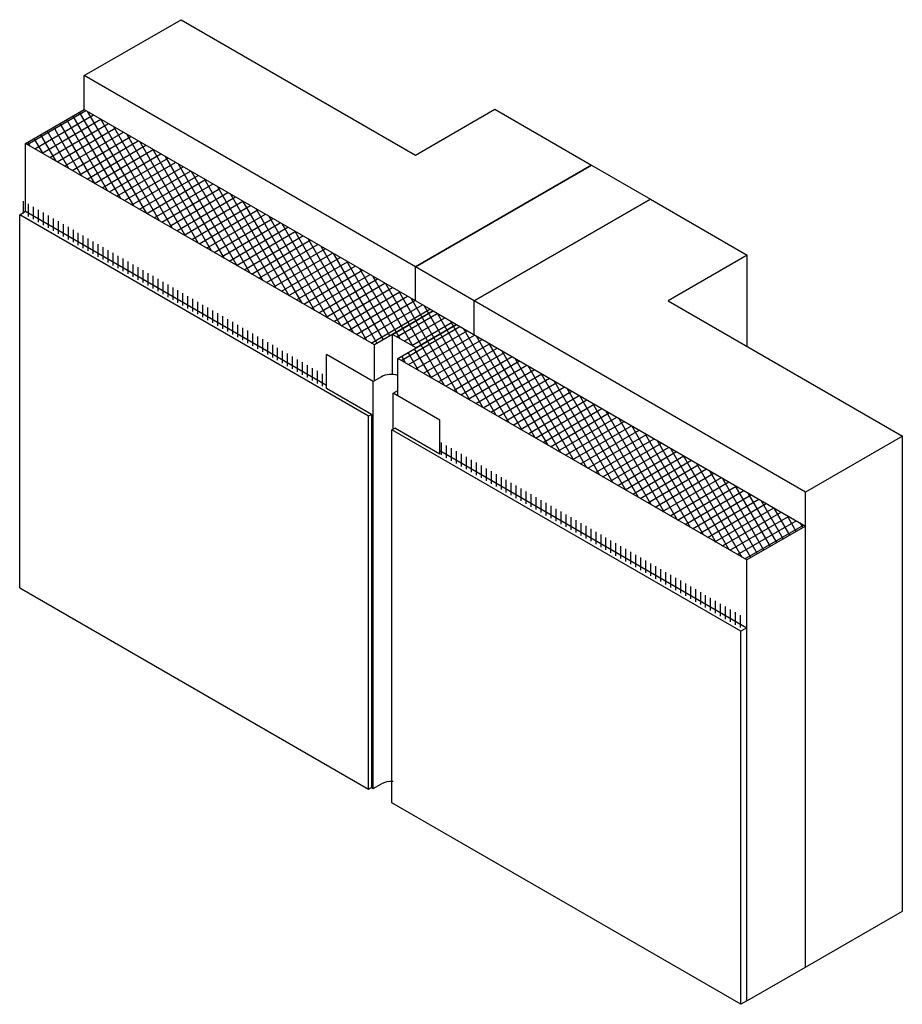
# Model space of a CAD drawing. Extents: x 0.05 to 4.16, y 0.39 to 1.68.
# Drawn here: x 3.1 to 4.16, y 0.4 to 1.58 of the extents above; entities that cross this region are included whole.
import ezdxf

# ---------------------------------------------------------------- set-up
doc = ezdxf.new("R2010")
doc.units = 0
doc.header["$LTSCALE"] = 0.005
doc.layers.add('weber.therm malla 160', color=7, linetype='Continuous')
doc.layers.add('weber.therm placa EPS', color=7, linetype='Continuous')

msp = doc.modelspace()

# ---------------------------------------------------------------- hatches: boundary and pattern name
at = {"layer": 'weber.therm malla 160'}
h = msp.add_hatch(dxfattribs=at)
h.set_pattern_fill('_USER', scale=0.006, angle=90, pattern_type=0)
h.set_pattern_definition([(90, (-0.1947383, 0.6182025), (-0.006, 4e-19), [])])
h.paths.add_polyline_path([(3.469, 1.1386), (3.1042, 1.3492), (3.1042, 1.3642), (3.469, 1.1536)])
h = msp.add_hatch(dxfattribs=at)
h.set_pattern_fill('_USER', scale=0.006, angle=90, pattern_type=0)
h.set_pattern_definition([(90, (0.254582, 0.3587873), (-0.006, 4e-19), [])])
h.paths.add_polyline_path([(3.9725, 0.8479), (3.6056, 1.0598), (3.6056, 1.0748), (3.9725, 0.8629)])
at = {"layer": 'weber.therm placa EPS'}
h = msp.add_hatch(dxfattribs=at)
h.set_pattern_fill('_USER', scale=0.009, angle=30, double=1, pattern_type=0)
h.set_pattern_definition([(30, (0, 0), (-0.0045, 0.007794229), []), (120, (0, 0), (-0.007794229, -0.0045), [])])
h.paths.add_polyline_path([(3.1784, 1.4737), (4.0467, 0.9724), (3.976, 0.9316), (3.556, 1.1741), (3.5779, 1.1868), (3.5496, 1.2031), (3.5277, 1.1904), (3.1077, 1.4329)])

# ---------------------------------------------------------------- linework, layer by layer
at = {"color": 7, "extrusion": (0, 0.816497, 0.57735)}
for p, q in [((3.1784, 1.5146), (3.2951, 1.5819)), ((3.2951, 1.5819), (3.5772, 1.419)), ((3.1784, 1.4737), (3.1784, 1.5146)), ((3.5772, 1.2843), (3.1784, 1.5146)), ((3.1077, 1.4329), (3.1784, 1.4737)), ((3.1784, 1.4737), (3.5984, 1.2313)), ((3.5772, 1.419), (3.6727, 1.4742)), ((3.6727, 1.4742), (3.7893, 1.4068)), ((3.1077, 1.3513), (3.1077, 1.4329)), ((3.5277, 1.1904), (3.1077, 1.4329)), ((3.5772, 1.2843), (3.7893, 1.4068)), ((3.7893, 1.4068), (3.5772, 1.2843)), ((3.7893, 1.4068), (3.86, 1.366)), ((3.6479, 1.2435), (3.86, 1.366)), ((3.86, 1.366), (3.6479, 1.2435)), ((3.86, 1.366), (3.9767, 1.2986)), ((3.1007, 1.3472), (3.1077, 1.3513)), ((3.1077, 1.3513), (3.47, 1.1421)), ((3.1007, 0.8981), (3.1007, 1.3472)), ((3.5206, 1.1047), (3.1007, 1.3472)), ((3.9767, 1.2986), (3.8813, 1.2435)), ((3.9767, 1.1884), (3.9767, 1.2986)), ((3.5772, 1.2435), (3.5772, 1.2843)), ((3.6479, 1.2435), (3.5772, 1.2843)), ((3.5772, 1.2435), (3.5772, 1.2843)), ((3.6479, 1.2027), (3.6479, 1.2435)), ((4.0467, 1.0133), (3.6479, 1.2435)), ((3.6479, 1.2027), (3.6479, 1.2435)), ((3.8813, 1.2435), (4.1634, 1.0806)), ((3.5984, 1.2313), (3.5277, 1.1904)), ((3.5496, 1.2031), (3.5984, 1.2313)), ((3.5984, 1.2313), (3.6267, 1.2149)), ((3.556, 1.1741), (3.6267, 1.2149)), ((3.6267, 1.2149), (3.5779, 1.1868)), ((3.6267, 1.2149), (4.0467, 0.9724)), ((3.5496, 1.1549), (3.5496, 1.2031)), ((3.5779, 1.1868), (3.5496, 1.2031)), ((3.5277, 1.1472), (3.5277, 1.1904)), ((3.47, 1.138), (3.47, 1.1788)), ((3.5263, 1.1463), (3.47, 1.1788)), ((3.556, 1.1292), (3.556, 1.1741)), ((3.976, 0.9316), (3.556, 1.1741)), ((3.5362, 1.1521), (3.5263, 1.1463)), ((3.5263, 0.6564), (3.5263, 1.1463)), ((3.5503, 1.1325), (3.556, 1.1357)), ((3.6066, 1.1), (3.5503, 1.1325)), ((3.5503, 1.0892), (3.5503, 1.1325)), ((3.5242, 1.1067), (3.5206, 1.1047)), ((3.5206, 0.6556), (3.5206, 1.1047)), ((3.5489, 1.0884), (3.5525, 1.0904)), ((3.6066, 1.0591), (3.6066, 1.1)), ((3.5489, 0.6393), (3.5489, 1.0884)), ((3.9689, 0.8459), (3.5489, 1.0884)), ((4.1634, 1.0806), (4.0467, 1.0133)), ((4.1634, 0.5091), (4.1634, 1.0806)), ((3.6066, 1.0632), (3.976, 0.85)), ((4.0467, 0.4417), (4.0467, 1.0133)), ((4.0467, 0.9724), (3.976, 0.9316)), ((3.976, 0.4009), (3.976, 0.9316)), ((3.1007, 0.8981), (3.5206, 0.6556)), ((3.976, 0.85), (3.9689, 0.8459)), ((3.9689, 0.3968), (3.9689, 0.8459)), ((3.5206, 0.6556), (3.5242, 0.6577)), ((3.5242, 0.6577), (3.5263, 0.6564)), ((3.5263, 0.6564), (3.5362, 0.6622)), ((3.9689, 0.3968), (3.5489, 0.6393)), ((4.0467, 0.4417), (4.1634, 0.5091)), ((3.976, 0.4009), (4.0467, 0.4417)), ((3.976, 0.4009), (3.9689, 0.3968))]:
    msp.add_line(p, q, dxfattribs=at)
at = {"color": 7}
for points in [[(3.5242, 1.1067), (3.47, 1.138)], [(3.5242, 1.1067), (3.5242, 0.6577)], [(3.6066, 1.0591), (3.5525, 1.0904)]]:
    msp.add_lwpolyline(points, dxfattribs=at)
for centre, start_param in [((3.5482, 1.1451), 1.095572), ((3.5482, 0.6552), 1.445687)]:
    msp.add_ellipse(centre, major_axis=(0.017, 0), ratio=0.57735, start_param=start_param, end_param=2.356194, dxfattribs=at)

doc.saveas('drawing.dxf')
